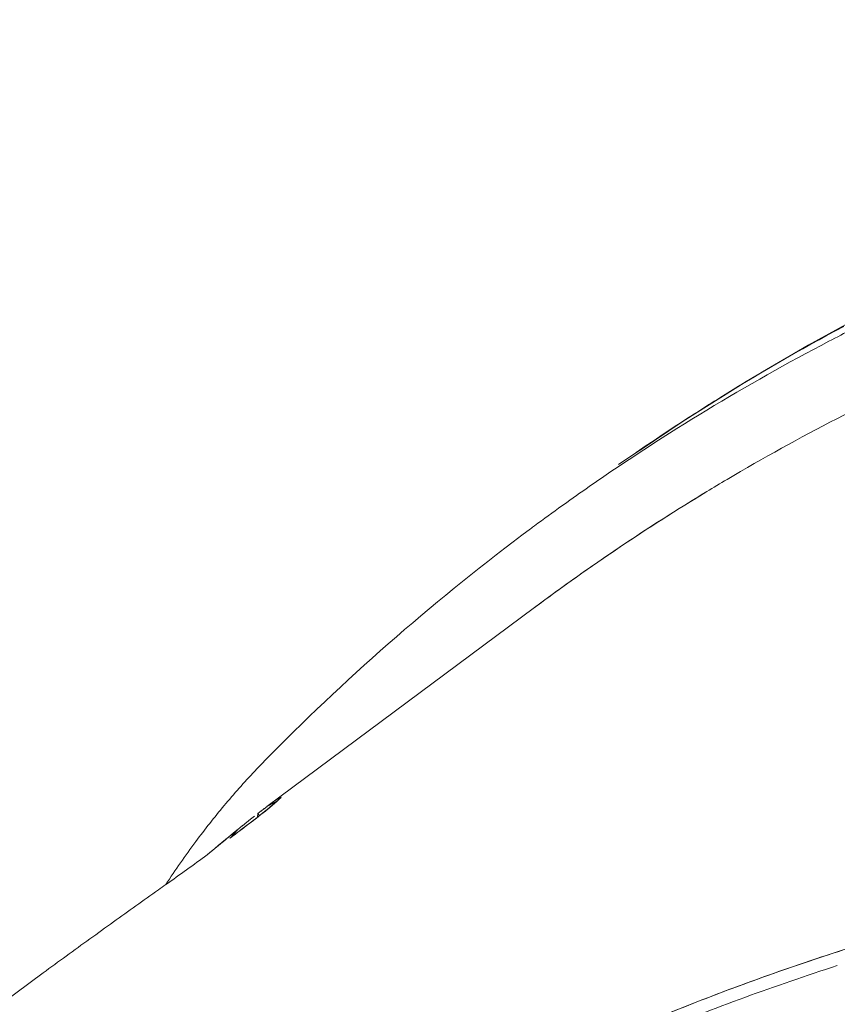
# Model space of a CAD drawing. Units: millimetres. Extents: x 453 to 3036, y -206 to 1615.
# Drawn here: x 1113 to 1144, y 521 to 557 of the extents above; entities that cross this region are included whole.
import ezdxf

# ---------------------------------------------------------------- set-up
doc = ezdxf.new("R2010")
doc.units = ezdxf.units.MM
doc.header["$PDSIZE"] = -1
doc.layers.add('PDF_Geometry', color=7, linetype='Continuous', true_color=0x231f20)
doc.styles.add('SLDTEXTSTYLE0', font='txt')
doc.styles.get("Standard").update_dxf_attribs({"font": 'malgun.ttf'})
doc.dimstyles.new('ISO-25', dxfattribs={"dimtxt": 2.5, "dimasz": 2.5, "dimexe": 1.25, "dimexo": 0.625, "dimtad": 1, "dimtxsty": 'SLDTEXTSTYLE0', "dimcen": 2.5, "dimadec": 0, "dimazin": 0, "dimtfac": 1, "dimtmove": 0, "dimatfit": 3, "dimfxl": 1, "dimarcsym": 0})

# ---------------------------------------------------------------- blocks, each defined once
blk = doc.blocks.new('*D33')
at = {"color": 0, "lineweight": -2, "transparency": 16777216}
for p, q in [((1204.517, 559.135), (1144.549, 651.134)), ((1125.97, 624.699), (1091.03, 601.924)), ((927.425, 495.28), (962.365, 518.055)), ((955.709, 396.952), (895.74, 488.951))]:
    blk.add_line(p, q, dxfattribs=at)
at = {"color": 0, "transparency": 16777216}
for points in [[(1123.239, 628.888), (1128.7, 620.51), (1151.102, 641.081)], [(924.695, 499.469), (930.156, 491.092), (902.293, 478.898)]]:
    blk.add_solid(points, dxfattribs=at)
at = {"layer": 'Defpoints', "color": 0, "transparency": 16777216}
for p in [(1151.102, 641.081), (1211.07, 549.082), (962.262, 386.899)]:
    blk.add_point(p, dxfattribs=at)
at = {"color": 0, "transparency": 16777216, "insert": (1026.697, 559.99), "char_height": 39.375, "attachment_point": 5}
blk.add_mtext('297,0', dxfattribs=at)

msp = doc.modelspace()

# ---------------------------------------------------------------- linework, layer by layer
at = {"layer": 'PDF_Geometry', "color": 7, "lineweight": 13, "true_color": 0xffffff}
for points in [[(1207.4, 549.169, 0.046811), (1192.723, 553.257, 0.049158), (1177.687, 554.445, 0.050106), (1162.561, 552.616, 0.049277), (1147.925, 547.775, 0.012827), (1144.152, 545.981, 0.003376), (1143.283, 545.533, 0.031387), (1134.462, 540.186, 0.003065), (1133.515, 539.517), (1133.458, 539.476, 0.002786), (1132.45, 538.741, -0.000516), (1132.299, 538.63, 0.037545), (1122.741, 530.326, 0.005853), (1122.148, 529.709, 0.007233), (1121.575, 529.08, 0.006348), (1121.023, 528.437, 0.0146), (1119.98, 527.115, 0.016665), (1118.879, 525.534, -0.000673), (1118.602, 525.333)], [(1174.585, 551.12, -0.007461), (1176.936, 551.203, -0.049002), (1191.697, 550.028, 0.049002), (1176.936, 551.203, 0.007461), (1174.585, 551.12, 0.001848), (1173.856, 551.078, 0.005112), (1172.658, 550.996, 0.035769), (1162.097, 549.419, 0.049289), (1147.749, 544.682, 0.029237), (1139.533, 540.446, 0.003421), (1138.787, 540)], [(1132.438, 535.724, -0.00868), (1134.559, 537.251, -0.016258), (1138.79, 540, 0.023832), (1132.442, 535.728), (1122.6, 528.406, -0.010406), (1122.96, 528.599), (1122.951, 528.589), (1122.938, 528.575), (1122.919, 528.56), (1122.899, 528.54), (1122.876, 528.52), (1122.849, 528.497), (1122.817, 528.472), (1122.785, 528.443), (1122.747, 528.413), (1122.707, 528.38), (1122.664, 528.343), (1122.615, 528.303), (1122.564, 528.262), (1122.509, 528.218), (1122.452, 528.172), (1122.387, 528.121), (1122.321, 528.069), (1122.263, 528.149), (1122.251, 528.014), (1122.176, 527.956), (1122.1, 527.895), (1122.017, 527.832), (1121.93, 527.766), (1121.839, 527.696), (1121.745, 527.624), (1121.646, 527.55), (1121.541, 527.472), (1121.436, 527.392), (1121.234, 527.241), (1121.254, 527.255, -0.001422), (1121.539, 527.572), (1121.371, 527.434), (1121.184, 527.281, -0.003422), (1120.401, 526.627, 0.003422), (1121.194, 527.29), (1121.001, 527.128)], [(1122.872, 528.512, -0.018109), (1122.209, 527.98, 0.018566), (1122.872, 528.512, 0.010406), (1122.673, 528.472)], [(1191.432, 507.92, 0.021693), (1191.038, 509.552, 0.062792), (1189.033, 514.2, 0.060985), (1185.888, 518.285, 0.056883), (1181.742, 521.633, 0.051117), (1176.727, 524.139, 0.045016), (1170.966, 525.738, 0.038801), (1164.586, 526.402, 0.033415), (1157.733, 526.126, 0.028291), (1150.606, 524.96, 0.023942), (1143.444, 523.007, 0.020786), (1136.492, 520.427, 0.012976), (1117.525, 511.896, 0.010187), (1101.087, 503.573, 0.008341), (1086.219, 495.342, 0.007115), (1072.044, 486.914, 0.006245), (1057.98, 478.031, 0.005349), (1044.089, 468.798, 0.002296), (1037.312, 463.986), (1037.039, 463.799), (1036.84, 463.661)], [(1185.888, 518.285, 0.056883), (1181.742, 521.633, 0.051117), (1176.727, 524.139, 0.045016), (1170.966, 525.738, 0.038801), (1164.586, 526.402, 0.033415), (1157.733, 526.126, 0.028291), (1150.606, 524.96, 0.013737), (1146.696, 523.984, 0.010192), (1143.444, 523.007, 0.020202), (1136.664, 520.499)], [(1116.95, 524.155, 0.002733), (1115.213, 522.902, 0.002674), (1114.366, 522.28), (1036.538, 464.379, -0.010275)]]:
    msp.add_lwpolyline(points, format="xyb", dxfattribs=at)
for points in [[(1136.332, 541.527), (1137.914, 542.594), (1140.257, 544.067), (1142.542, 545.401), (1144.044, 546.219), (1142.515, 545.384), (1140.237, 544.053), (1137.899, 542.585), (1135.544, 540.992)], [(1122.968, 528.605), (1122.966, 528.603), (1122.958, 528.597)], [(1122.386, 528.242), (1122.258, 528.145)], [(1122.498, 528.33), (1122.382, 528.239)], [(1122.603, 528.409), (1122.494, 528.326)], [(1122.209, 527.98), (1121.604, 527.517)], [(1121.854, 527.824), (1121.694, 527.696)], [(1121.998, 527.94), (1121.847, 527.818)], [(1122.136, 528.048), (1121.993, 527.935)], [(1121.701, 527.701), (1121.533, 527.565)], [(1121.011, 527.137), (1120.809, 526.967)], [(1120.617, 526.81), (1120.401, 526.627), (1120.607, 526.8), (1120.819, 526.976)]]:
    msp.add_lwpolyline(points, dxfattribs=at)
for points in [[(1143.828, 546.078, 0.018303), (1139.081, 543.334, -0.018356)], [(1138.986, 543.274), (1139.083, 543.335), (1138.983, 543.272, 0.006694), (1137.182, 542.109, 0.002097), (1136.19, 541.439, -0.003395), (1137.189, 542.113, -0.006396)]]:
    msp.add_lwpolyline(points, format="xyb", close=True, dxfattribs=at)
for centre, radius, start, end in [((1075.884, 588.007), 75.824, 306.75259, 307.65847), ((1024.088, 658.799), 163.541, 305.42413, 306.08065), ((1024.088, 658.799), 163.541, 305.42413, 306.08065), ((1169.685, 440.99), 85.63, 107.74128, 112.55729), ((1169.685, 440.99), 85.63, 107.74128, 112.55729)]:
    msp.add_arc(centre, radius, start, end, dxfattribs=at)
for points in [[(1123.124, 528.753), (1123.148, 528.751), (1122.995, 528.619), (1122.872, 528.512)], [(1123.124, 528.753), (1123.148, 528.751), (1122.997, 528.62), (1122.872, 528.512)], [(1122.887, 528.615), (1122.978, 528.675), (1123.104, 528.754), (1123.124, 528.753)], [(1122.887, 528.615), (1122.978, 528.675), (1123.104, 528.754), (1123.124, 528.753)], [(1118.602, 525.333), (1118.051, 524.94), (1117.501, 524.549), (1116.95, 524.155)]]:
    msp.add_open_spline(points, degree=3, dxfattribs=at)

# ---------------------------------------------------------------- dimensions: what is measured, and where the dimension line sits
dim = msp.add_aligned_dim(p1=(962.262, 386.899), p2=(1211.07, 549.082), distance=109.818, dimstyle='ISO-25', override={"dimtxt": 39.375, "dimasz": 30, "dimexe": 12, "dimexo": 12, "dimgap": 18.288, "dimtih": 1, "dimtoh": 1, "dimdec": 1, "dimzin": 0, "dimtxsty": 'Standard', "dimadec": 1, "dimtdec": 1, "dimtzin": 0})
dim.commit()
dim.dimension.update_dxf_attribs({"geometry": '*D33', "text_midpoint": (1026.697, 559.99)})

doc.saveas('drawing.dxf')
